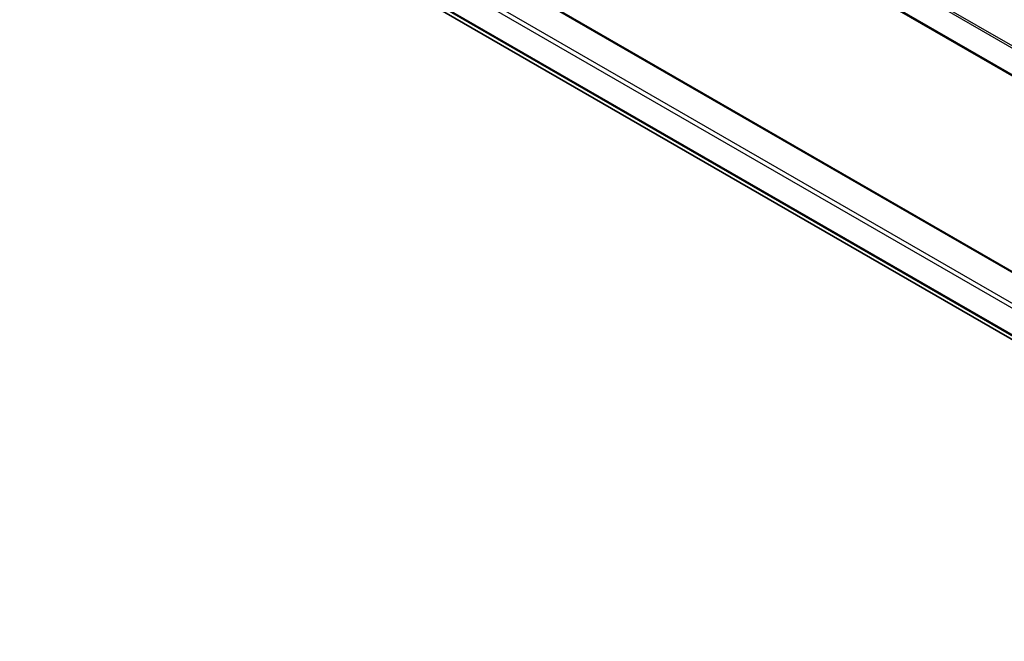
# Model space of a CAD drawing. Units: millimetres. Extents: x 7 to 8865, y 4 to 1690.
# Drawn here: x 26 to 36, y 75 to 81 of the extents above; entities that cross this region are included whole.
import ezdxf

# ---------------------------------------------------------------- set-up
doc = ezdxf.new("R2010")
doc.units = ezdxf.units.MM
doc.header["$LTSCALE"] = 0.5
doc.layers.add('Visible (ISO)', color=7, linetype='Continuous', lineweight=35)
doc.layers.add('Visible Narrow (ISO)', color=7, linetype='Continuous', lineweight=25)

msp = doc.modelspace()

# ---------------------------------------------------------------- linework, layer by layer
at = {"layer": 'Visible (ISO)'}
for p, q in [((15.92212, 92.54721), (42.76304, 77.0506)), ((42.02485, 75.44768), (16.2279, 90.34156)), ((16.08762, 89.7197), (41.96816, 74.77757))]:
    msp.add_line(p, q, dxfattribs=at)
at = {"layer": 'Visible Narrow (ISO)'}
for p, q in [((15.91591, 92.83785), (42.76304, 77.33765)), ((42.76589, 77.35736), (15.92083, 92.85637)), ((42.76304, 77.06074), (15.91591, 92.56094)), ((16.2129, 90.34007), (42.02248, 75.4389)), ((41.97145, 75.14993), (15.93712, 90.18085)), ((15.91591, 90.14411), (41.9688, 75.10247)), ((41.96816, 74.82593), (15.91591, 89.86721)), ((15.92083, 89.85436), (41.96816, 74.81593)), ((41.96816, 74.77771), (16.08633, 89.72059))]:
    msp.add_line(p, q, dxfattribs=at)

doc.saveas('drawing.dxf')
